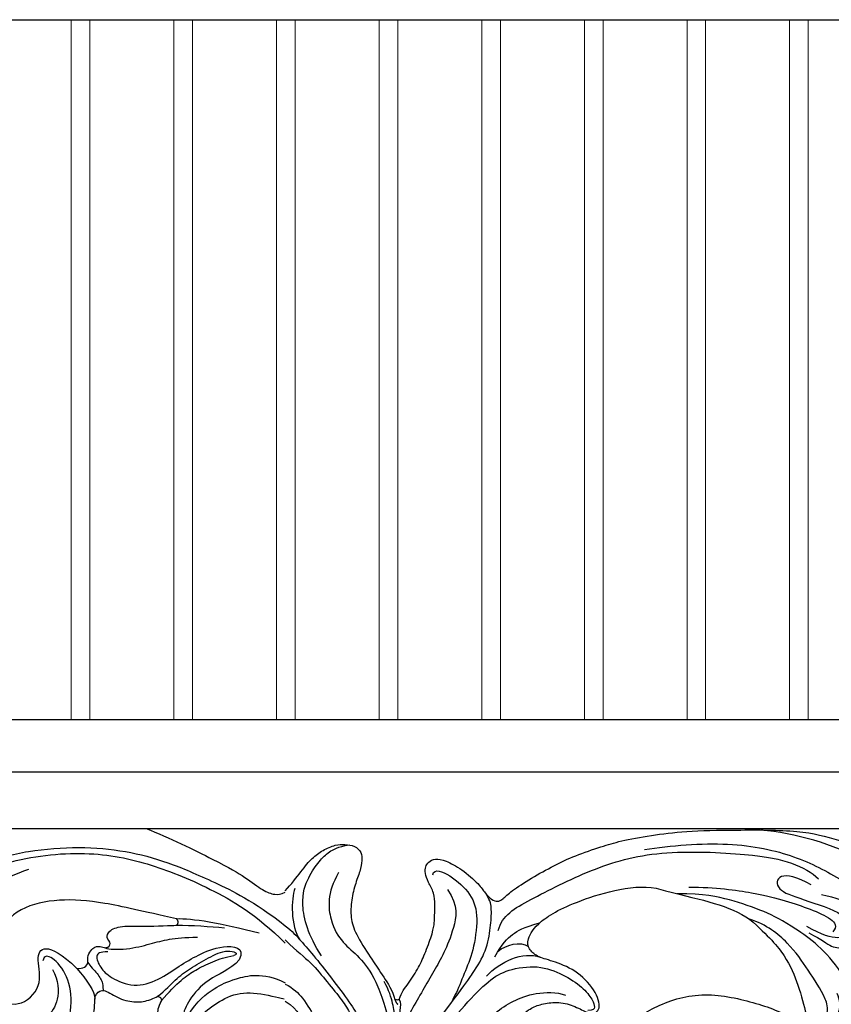
# Model space of a CAD drawing. Units: millimetres. Extents: x 2357 to 10757, y 1109 to 12989.
# Drawn here: x 4046 to 4133, y 8549 to 8654 of the extents above; entities that cross this region are included whole.
import ezdxf

# ---------------------------------------------------------------- set-up
doc = ezdxf.new("R2010")
doc.units = ezdxf.units.MM
for name, color, linetype in [('2018-圖筆規範-主線', 252, 'Continuous'), ('2018-圖筆規範-細部', 253, 'Continuous'), ('2018-圖筆規範-輪廓線', 7, 'Continuous'), ('2018-圖筆規範-陰影線', 251, 'Continuous')]:
    doc.layers.add(name, color=color, linetype=linetype)
doc.layers.add('H&K Decorate detail1', color=251, linetype='Continuous', lineweight=5)

# ---------------------------------------------------------------- blocks, each defined once
blk = doc.blocks.new('GP-08061')
at = {"layer": '2018-圖筆規範-主線'}
for points, degree in [([(-6.12, 25.74), (-9.16, 27.5), (-13.43, 28.64), (-17.02, 29)], 3), ([(-29.52, 26.91), (-26.68, 27.33), (-20.11, 27.87), (-13.15, 26.28), (-8.41, 23.76), (-3, 20.08), (-3.09, 20.17), (-0.16, 17.77), (2.45, 15.21)], 3), ([(-45.19, 18.22), (-44.75, 19.86), (-42.23, 21.31), (-35.16, 24.91), (-28.27, 26.92), (-17.73, 26.44), (-13.56, 25.59), (-11.55, 24.43), (-10.85, 23.77)], 3), ([(24.7, 4), (26.3, 5.6), (26.9, 7.83), (28.22, 12.79), (29.94, 16.35), (32.27, 19.36), (34.45, 21.54), (37.65, 23.83), (40.51, 24.79)], 3), ([(-11.65, 23.12), (-13.16, 24.01), (-15.36, 24.41), (-15.46, 22.55), (-12.84, 21.65), (-7.54, 19.97), (-7.59, 17.99), (-8.45, 17.18), (-10.49, 17.73), (-12.12, 18.67)], 3), ([(-66.99, 22.73), (-67.34, 21.63), (-67.49, 18.7), (-66.44, 17.23)], 3), ([(-8.43, 13.69), (-10, 16.09), (-13.75, 18.81), (-16.57, 20.28), (-20.35, 21.57), (-23.08, 22.16), (-26.01, 22.16)], 3), ([(-24.77, 22.88), (-21.85, 22.88), (-17.48, 22.24), (-14.34, 21.44), (-11.7, 20.52), (-9.31, 19.48), (-8.8, 18.65), (-9.33, 18.1)], 3), ([(-55.17, 3.87), (-49.12, 11.9), (-47.85, 13.66), (-46.42, 16.03), (-45.98, 18.61), (-45.86, 20.58), (-46.02, 21.39), (-46.41, 22.05)], 3), ([(48.71, 16.37), (49.03, 16.2), (51.09, 16.15), (53.58, 16.81), (55.49, 17.33), (57.22, 17.51), (58.59, 17.51)], 3), ([(48.99, 15.95), (48.14, 15.95), (47.58, 15.63), (48.14, 14.23), (49.2, 13.17), (51.77, 12.05), (54.45, 12.88), (56.67, 14.48), (58.61, 15.6), (61.12, 16.71), (63.75, 16.48), (63.07, 15.07)], 3), ([(54.28, 11.14), (55.23, 11.86), (56.18, 13.01), (57.78, 14.15), (59.73, 15.31), (61.88, 16.34), (63.1, 15.75), (62.47, 15.54)], 3), ([(22.46, 3.72), (23.32, 2.37), (25.14, 2.75), (27.44, 4.37), (28.81, 6.75), (29.55, 9.54), (30.13, 11.67), (31.19, 14.17), (32.87, 13.93), (33.53, 11.32), (34.14, 8.99), (35.98, 7.16), (39.84, 5.56), (44.23, 6.52), (45.3, 10.1), (44.75, 13.5), (42.97, 15.54), (42.16, 15.6), (42.01, 14.96)], 3), ([(46.85, 14.81), (47.08, 14.42), (47.94, 13.55), (48.52, 12.56), (48.44, 11.91), (48.52, 11.79)], 3), ([(54.73, 10.71), (55.48, 11.64), (57.02, 13.11), (58.3, 13.97), (60.18, 14.91), (61.62, 15.41), (62.47, 15.54)], 3), ([(63.07, 15.07), (62.07, 14.01), (59.51, 13.07), (57.59, 10.72), (56.84, 8.94), (57.08, 8.04), (58.49, 8.5)], 3), ([(45.67, 14.17), (46.73, 12.91), (47.59, 11.76), (47.6, 10.87)], 3), ([(57.6, 9.13), (58.51, 10.7), (60.64, 12.24), (62.21, 12.95), (65.53, 13.84), (68, 12.62)], 3), ([(-51.05, 4.52), (-49.09, 6.79), (-47.23, 7.81), (-45.56, 9.45), (-43.61, 10.71), (-41.3, 11.6), (-38.95, 11.65), (-37.96, 11.31)], 3), ([(31.4, 11.95), (31.4, 9.6), (31.4, 6.13), (33.28, 1.7), (35.51, 0.11), (37.44, -0.88), (38.98, -1.29), (39.87, -0.78), (39.87, 0.3)], 3), ([(32.8, 11.88), (33.09, 9.75), (33.73, 7.76), (35.82, 5.38), (38.82, 4.01), (40.4, 3.48), (42.36, 3.72)], 3), ([(61.7, 2.27), (62.17, 0.94), (61.6, 0.37), (59.5, 1.26), (58.11, 3.05), (57.46, 5.76), (58.01, 7.49), (58.57, 8.88), (60.26, 10.25), (62.76, 11.69), (65.66, 11.49), (68, 10.86), (67.87, 10.91)], 3), ([(-56.25, 10.85), (-56.14, 10.46), (-55.95, 10.33)], 2), ([(-11.64, 8.82), (-11.31, 8.01), (-10.02, 7.89), (-8.33, 9.48), (-8.58, 10.8), (-8.86, 11.46)], 3)]:
    blk.add_open_spline(points, degree=degree, dxfattribs=at)
for points, knots in [([(23.4, 10), (25.07, 15.68), (29.7, 22.08), (35.41, 25.52), (40.39, 26.85), (45.97, 27.26), (50.96, 26.8), (55.37, 25.62), (60.06, 23.59), (64.52, 21.43), (68, 18.74)], [0, 0, 0, 0, 1, 2, 3, 4, 5, 6, 7, 7.967834, 7.967834, 7.967834, 7.967834]), ([(-9.98, 9.02), (-9.78, 10.03), (-10.41, 11.64), (-11.95, 13.97), (-13.94, 16.88), (-16.42, 18.85), (-18.25, 19.44)], [1.635236, 1.635236, 1.635236, 1.635236, 2, 3, 4, 5, 5, 5, 5]), ([(-68, 18.73), (-67.28, 18.18), (-66.22, 17), (-64.87, 15.45), (-62.75, 12.76), (-60.83, 10.15), (-59.84, 8.53), (-58.84, 5.9), (-56.62, 3.6), (-56.57, 2.78)], [0.18411, 0.18411, 0.18411, 0.18411, 1, 2, 3, 4, 5, 6, 7, 7, 7, 7]), ([(-11.89, 17.96), (-10.43, 17.24), (-9.51, 16.33), (-8.29, 16.35), (-7.59, 16.46), (-7.46, 16.49)], [0, 0, 0, 0, 1, 2, 2.226826, 2.226826, 2.226826, 2.226826]), ([(-68, 17.22), (-66.7, 15.95), (-65.14, 14.76), (-63.5, 12.69), (-61.83, 10.69), (-61.06, 9.37), (-59.84, 7.26), (-59.45, 6.57), (-58.56, 4.64), (-57.67, 3.72), (-56.72, 2.88), (-56.64, 1.63)], [0.076764, 0.076764, 0.076764, 0.076764, 1, 2, 3, 4, 5, 6, 7, 8, 9, 9, 9, 9]), ([(-68, 12.49), (-67.11, 12.04), (-65.92, 10.81), (-64.69, 8.69), (-63.91, 6.93), (-62.97, 5.63), (-61.61, 4.28), (-60.3, 3.52), (-59.89, 3.11)], [0.258686, 0.258686, 0.258686, 0.258686, 1, 2, 3, 4, 5, 6, 6, 6, 6])]:
    blk.add_open_spline(points, degree=3, knots=knots, dxfattribs=at)
at = {"layer": '2018-圖筆規範-細部'}
blk.add_line((-68, 29.14), (68, 29.14), dxfattribs=at)
for points in [[(-64.11, 15.53), (-65.57, 17.64), (-66.52, 21.44), (-65.52, 24.02), (-64.35, 25.72), (-63.35, 26.67), (-62.37, 27.19), (-61.16, 27.4)], [(-62.29, 24.43), (-63.56, 22.23), (-63.26, 19.01), (-61.86, 16.87), (-60.08, 15.46), (-58.27, 13.13), (-57.2, 9.77), (-56.49, 7.09)], [(-50.61, 22.62), (-49.42, 20.88), (-49.94, 18.33), (-50.99, 15.76), (-52.06, 13.91), (-53.27, 11.82), (-54.48, 9.71), (-55.3, 8.3), (-55.44, 7.3)], [(-45.56, 15.41), (-44.75, 16.81), (-43.67, 17.89), (-42.5, 18.57), (-40.74, 19.04)], [(-45.2, 16), (-44.42, 16.69), (-42.78, 17.14), (-41.94, 16.52)], [(-46.45, 13.34), (-44.99, 14.9), (-42.54, 16.02), (-40.69, 15.37)], [(-55.18, 2.8), (-53.5, 4.91), (-51.64, 6.76), (-48.73, 10.36), (-46.1, 12.99), (-44.27, 14.05), (-40.88, 14.58), (-38.19, 13.54), (-36.1, 12.18), (-35.01, 10.75), (-34.8, 9.96), (-34.98, 9.66), (-35.59, 9.66)], [(43.04, 14.06), (43.74, 12.85), (43.74, 10.61), (42.64, 8.85), (39.83, 8.1), (37.32, 9.12), (36.66, 10.28)]]:
    blk.add_open_spline(points, degree=3, dxfattribs=at)
for points, knots in [([(-52.2, 24.21), (-52.01, 24.92), (-50.38, 24.25), (-47.95, 22.15), (-47.28, 19.67), (-47.85, 15.92), (-48.83, 13.66), (-49.53, 11.75), (-49.93, 11.1), (-50.27, 10.39)], [0, 0, 0, 0, 1, 2, 3, 4, 5, 6, 6.226382, 6.226382, 6.226382, 6.226382]), ([(-68, 10.65), (-66.5, 9.69), (-65.86, 7.72), (-65.31, 6.2), (-63.84, 5.12)], [0.059566, 0.059566, 0.059566, 0.059566, 1, 2, 2, 2, 2])]:
    blk.add_open_spline(points, degree=3, knots=knots, dxfattribs=at)
at = {"layer": '2018-圖筆規範-輪廓線'}
blk.add_lwpolyline([(-68, 40.82), (68, 40.82)], dxfattribs=at)
for points, knots in [([(-55.8, 10.85), (-55.57, 11.58), (-54.74, 12.59), (-53.66, 14.32), (-52.97, 15.87), (-52.17, 18.08), (-52.01, 19.11), (-52.01, 19.8), (-51.93, 20.94), (-52.03, 22.27), (-52.7, 23.4), (-53.06, 24.4), (-52.97, 25.08), (-52.7, 25.56), (-51.97, 25.98), (-50.86, 25.76), (-49.12, 24.86), (-47.12, 23.1), (-46.64, 22.26), (-45.87, 21.5), (-45.23, 21.27), (-44.72, 21.55), (-43.87, 22.4), (-41.66, 23.85), (-39.14, 25.21), (-37.04, 26.25), (-33.98, 27.25), (-32.22, 27.81), (-28.78, 28.43), (-25.27, 28.9), (-19.87, 29.01), (-12.64, 29.01), (-8.75, 27.97), (-4.75, 26.52), (1.27, 23.65), (4.79, 22.26), (8.85, 20.16), (10.38, 19.65), (11.58, 19.37), (13.98, 19.61), (15.88, 20.91), (16.97, 22.33), (17.56, 23.88), (17.68, 25.1), (18.22, 26.03), (19.41, 26.1), (20.76, 24.62), (21.29, 22.61), (21.29, 20.03), (20.74, 18.54), (19.86, 17.29), (18.82, 16.45), (18.93, 15.76), (19.4, 15.31), (19.54, 14.66), (19.54, 14.23)], [0.079446, 0.079446, 0.079446, 0.079446, 1, 2, 3, 4, 5, 6, 7, 8, 9, 10, 11, 12, 13, 14, 15, 16, 17, 18, 19, 20, 21, 22, 23, 24, 25, 26, 27, 28, 29, 30, 31, 32, 33, 34, 35, 36, 37, 38, 39, 40, 41, 42, 43, 44, 45, 46, 47, 48, 49, 50, 51, 52, 53, 53, 53, 53]), ([(53.08, 29.14), (55.52, 28.23), (61.14, 25.44), (63.8, 23.91), (65.67, 22.42), (66.73, 22.08), (67.53, 22.06), (68, 22.33)], [0, 0, 0, 0, 1, 2, 3, 4, 4.744241, 4.744241, 4.744241, 4.744241]), ([(-68, 22.49), (-67.36, 23.17), (-66.15, 24.79), (-65.14, 26), (-64, 26.85), (-62.58, 27.46), (-61.63, 27.46), (-60.53, 27.34), (-59.78, 26.59), (-59.78, 25.77), (-59.96, 24.62), (-60.55, 23.14), (-60.98, 21.25), (-61, 19.36), (-60.4, 17.7), (-58.58, 14.92), (-57.63, 13.52), (-56.49, 11.76), (-56.25, 10.85)], [0.118253, 0.118253, 0.118253, 0.118253, 1, 2, 3, 4, 5, 6, 7, 8, 9, 10, 11, 12, 13, 14, 15, 15.897445, 15.897445, 15.897445, 15.897445]), ([(48.81, 16.38), (48.73, 16.36), (49.06, 16.44), (49.42, 16.84), (48.77, 17.44), (49.03, 18.18), (50.3, 18.79), (53.07, 18.64), (56.34, 18.79), (56.34, 18.79)], [2.919391, 2.919391, 2.919391, 2.919391, 3, 4, 5, 6, 7, 8, 9, 9, 9, 9]), ([(46.85, 14.81), (46.71, 15.55), (47.43, 16.53), (48.09, 16.55), (48.57, 16.44), (48.71, 16.37)], [0, 0, 0, 0, 1, 2, 2.771535, 2.771535, 2.771535, 2.771535]), ([(47.6, 10.87), (47.65, 11.21), (47.87, 11.66), (48.55, 12.03), (50.21, 10.84), (52.02, 10.47), (53.27, 10.69), (54.15, 11.07), (54.28, 11.14)], [23.699744, 23.699744, 23.699744, 23.699744, 24, 25, 26, 27, 28, 28.486328, 28.486328, 28.486328, 28.486328]), ([(-24.97, 3.73), (-24.92, 3.73), (-23.98, 3.67), (-22.53, 2.94), (-21.57, 1.67), (-21, 0.51), (-21.11, -1.97), (-22.45, -4.53), (-25.27, -6.02), (-29.49, -6.07), (-32.95, -2.55), (-34.1, 2.14), (-32.32, 7.46), (-28.97, 9.93), (-23.85, 11.81), (-17.97, 10.69), (-13.51, 9.03), (-9.94, 5.94), (-7.14, 0.35), (-5.98, -4.68), (-7.66, -12.41), (-12.03, -18.31), (-16.15, -21.98), (-19.56, -23.74), (-23.58, -24.85), (-26.29, -24.94), (-27.26, -25.08)], [0.950863, 0.950863, 0.950863, 0.950863, 1, 2, 3, 4, 5, 6, 7, 8, 9, 10, 11, 12, 13, 14, 15, 16, 17, 18, 19, 20, 21, 22, 23, 24, 24, 24, 24]), ([(45.12, -6.76), (45.28, -6.92), (45.39, -8.1), (44.59, -8.9), (43.2, -9.49), (40.44, -9.57), (36.76, -8.9), (33.04, -6.87), (30.11, -4.06), (28.68, -2.4), (28.38, -1.31), (29.12, -0.85), (30.44, -0.28), (31.71, 1.3), (32.91, 0.75), (35.28, -0.98), (38.94, -2.05), (40.44, -1.61), (40.33, -0.07), (39.75, 1.78), (40.28, 3.12), (42.6, 3.62), (45.34, 5.5), (47.23, 8), (47.48, 9.44), (47.6, 10.36), (47.6, 10.87)], [0, 0, 0, 0, 1, 2, 3, 4, 5, 6, 7, 8, 9, 10, 11, 12, 13, 14, 15, 16, 17, 18, 19, 20, 21, 22, 23, 23.650393, 23.650393, 23.650393, 23.650393]), ([(54.73, 10.71), (54.58, 10.46), (54.4, 10.06), (54.32, 9.69), (54.22, 8.91), (54.87, 7.89), (56.37, 8.05)], [29.97706, 29.97706, 29.97706, 29.97706, 30, 31, 32, 33, 33, 33, 33]), ([(54.28, 11.14), (54.45, 11.15), (54.61, 11.07), (54.68, 10.95), (54.73, 10.71)], [28.503826, 28.503826, 28.503826, 28.503826, 29, 29.830255, 29.830255, 29.830255, 29.830255])]:
    blk.add_open_spline(points, degree=3, knots=knots, dxfattribs=at)
for points, degree in [([(-51.35, 3.63), (-51.44, 3.72), (-51.31, 3.94), (-50.79, 4.08), (-49.73, 4.37), (-48.11, 5.06), (-46.45, 6.02), (-44.91, 7.26), (-42.25, 9.56), (-41.23, 10.15), (-39.8, 10.53), (-38, 10.53), (-36.31, 9.81), (-35.23, 9.18), (-34.08, 9.64), (-34.7, 11.86), (-36.92, 14.07), (-39.46, 14.99), (-41.1, 15.43), (-41.91, 16.24), (-42.16, 17.18), (-41.03, 19.15), (-36.92, 21.52), (-29.79, 23.44), (-27.27, 22.47)], 3), ([(-27.27, 22.47), (-23.18, 21.46), (-20.4, 20.93), (-18.25, 19.44)], 3), ([(56.35, 19.49), (52.68, 20.28), (48.35, 21.35), (43.75, 21.66), (39.4, 20.8), (36.83, 17.83), (35.93, 14.41), (36.62, 11.14), (39.39, 9.74), (42.12, 12.23), (41.25, 15.26), (41.97, 16.8), (44.06, 15.74), (45.67, 14.17)], 3), ([(-18.25, 19.44), (-16.16, 17.62), (-14.31, 15.5), (-12.98, 12.41), (-12.12, 8.98), (-11.7, 7.36), (-9.44, 7.15), (-7.86, 8.87), (-7.27, 9.99)], 3), ([(56.34, 18.79), (56.68, 19.07), (56.35, 19.49)], 2), ([(45.67, 14.17), (46.3, 14.09), (46.77, 14.42), (46.85, 14.81)], 3), ([(-56.25, 10.85), (-56.09, 10.8), (-55.92, 10.81), (-55.8, 10.85)], 3)]:
    blk.add_open_spline(points, degree=degree, dxfattribs=at)
at = {"layer": '2018-圖筆規範-陰影線'}
blk.add_line((-68, 35.23), (68, 35.23), dxfattribs=at)
for points in [[(23.65, 7.92), (26.65, 16.85), (31.23, 22.08), (37.13, 25.71), (46.39, 26.91), (53.26, 25.57), (59.78, 22.93), (64.85, 20), (68, 16.86)], [(56.35, 19.49), (57.94, 19.56), (61.11, 19.05), (65.19, 17.96)], [(56.34, 18.79), (57.97, 18.79), (59.97, 18.68), (61.47, 18.51)], [(-56.03, 3.42), (-56.03, 4.57), (-56.18, 5.79), (-56.13, 6.93), (-56.24, 8.91), (-56.4, 10.22), (-56.89, 11.84), (-57.4, 12.76)], [(-55.8, 10.85), (-55.59, 10.48), (-55.77, 9.8), (-55.77, 7.82), (-55.77, 6.77), (-55.49, 5.15), (-55.77, 3.58)]]:
    blk.add_open_spline(points, degree=3, dxfattribs=at)
blk.add_open_spline([(-7.46, 16.49), (-6.97, 16.59), (-6.05, 16.89), (-5.49, 18.01), (-5.8, 19.59), (-7.05, 21.02), (-8.87, 21.71), (-10.52, 22.05)], degree=3, knots=[2.281377, 2.281377, 2.281377, 2.281377, 3, 4, 5, 6, 7, 7, 7, 7], dxfattribs=at)
blk = doc.blocks.new('HK-713-1')
for points in [[(0, 75), (-5.5, 75), (-11, 75)], [(0, 0), (-5.5, 0), (-11, 0)]]:
    blk.add_lwpolyline(points)
at = {"layer": 'H&K Decorate detail1'}
for points in [[(-10, 0), (-10, 75)], [(-1, 0), (-1, 75)]]:
    blk.add_lwpolyline(points, dxfattribs=at)

msp = doc.modelspace()

# ---------------------------------------------------------------- block references
at = {"color": 3, "xscale": -1}
for p in [(4041.5, 8579.34), (4052.5, 8579.34), (4063.5, 8579.34), (4074.5, 8579.34), (4085.5, 8579.34), (4096.5, 8579.34), (4107.5, 8579.34), (4118.5, 8579.34), (4129.5, 8579.34)]:
    msp.add_blockref('HK-713-1', p, dxfattribs=at)
at = {"layer": '2018-圖筆規範-陰影線'}
for p in [(4006.45, 8538.52), (4142.45, 8538.52)]:
    msp.add_blockref('GP-08061', p, dxfattribs=at)

doc.saveas('drawing.dxf')
